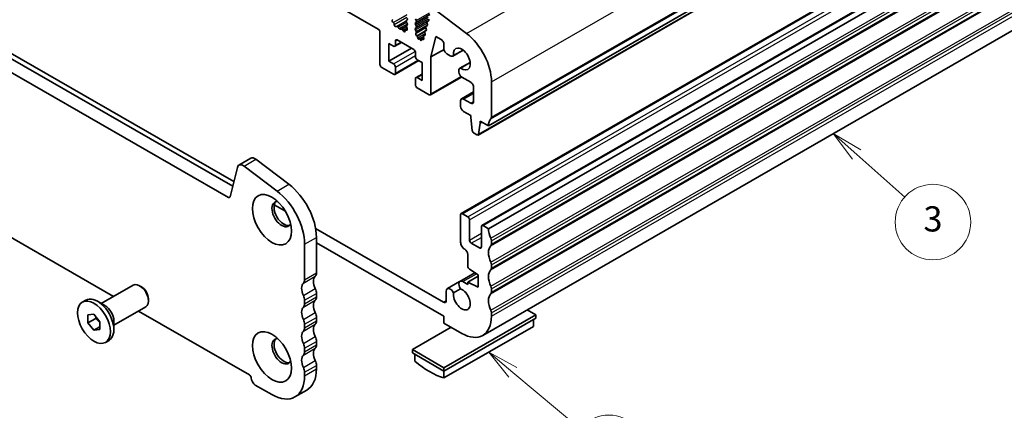
# Model space of a CAD drawing. Units: millimetres. Extents: x 22 to 3190, y 12 to 574.
# Drawn here: x 382 to 499, y 161 to 208 of the extents above; entities that cross this region are included whole.
import ezdxf

# ---------------------------------------------------------------- set-up
doc = ezdxf.new("R2010")
doc.units = ezdxf.units.MM
doc.header["$LTSCALE"] = 1.5
doc.layers.add('Symbol (TK)', color=100, linetype='Continuous', lineweight=18, true_color=0x00ff3f)
doc.layers.add('Visible (ISO)', color=7, linetype='Continuous', lineweight=35)
doc.layers.add('Visible Narrow (ISO)', color=7, linetype='Continuous', lineweight=25)
doc.styles.add('Note Text (TK2)', font='txt')

# ---------------------------------------------------------------- blocks, each defined once
blk = doc.blocks.new('バルーン4')
at = {"layer": 'Symbol (TK)', "color": 100, "true_color": 0x00ff40}
for p, q in [((293.582, 110.463), (291.667, 112.07)), ((293.903, 110.846), (291.667, 112.07)), ((291.667, 112.07), (293.26, 110.08)), ((293.582, 110.463), (298.91, 105.992))]:
    blk.add_line(p, q, dxfattribs=at)
at = {"layer": 'Symbol (TK)'}
blk.add_circle((301.208, 104.064), 3, dxfattribs=at)
at = {"layer": 'Symbol (TK)', "color": 7, "insert": (301.208, 104.058), "char_height": 2, "attachment_point": 5, "style": 'Note Text (TK2)'}
blk.add_mtext('5', dxfattribs=at)
blk = doc.blocks.new('バルーン5')
at = {"layer": 'Symbol (TK)', "color": 100, "true_color": 0x00ff40}
for p, q in [((320.897, 127.776), (319.026, 129.434)), ((321.229, 128.15), (319.026, 129.434)), ((319.026, 129.434), (320.566, 127.401)), ((320.897, 127.776), (324.715, 124.393))]:
    blk.add_line(p, q, dxfattribs=at)
at = {"layer": 'Symbol (TK)'}
blk.add_circle((326.956, 122.408), 3, dxfattribs=at)
at = {"layer": 'Symbol (TK)', "color": 7, "insert": (326.956, 122.402), "char_height": 2, "attachment_point": 5, "style": 'Note Text (TK2)'}
blk.add_mtext('3', dxfattribs=at)

msp = doc.modelspace()

# ---------------------------------------------------------------- linework, layer by layer
at = {"layer": 'Visible (ISO)'}
for p, q in [((437.4647, 195.0847), (518.0748, 241.505)), ((436.2296, 193.987), (516.8398, 240.4073)), ((377.0778, 233.8243), (424.3125, 206.6236)), ((434.2037, 184.6278), (514.8139, 231.0481)), ((436.6786, 183.2026), (517.2887, 229.623)), ((437.4647, 182.8215), (518.0748, 229.2418)), ((351.0826, 220.07), (406.984, 187.8786)), ((406.467, 186.5475), (349.6684, 219.2556)), ((436.7779, 170.1016), (517.388, 216.5219)), ((369.3062, 210.2169), (407.1222, 188.4401)), ((434.8358, 206.0974), (430.9089, 209.0779)), ((426.0322, 207.7286), (426.0638, 207.7467)), ((427.7844, 207.7391), (427.6995, 207.6572)), ((428.845, 207.6516), (428.7602, 207.8312)), ((426.1231, 207.3952), (426.1018, 207.4128)), ((426.5241, 206.934), (426.4715, 206.9085)), ((426.8086, 206.6905), (426.7046, 206.8405)), ((427.0822, 206.623), (426.9783, 206.5928)), ((427.594, 206.5042), (427.795, 206.6199)), ((427.6995, 207.461), (427.7844, 207.2813)), ((427.7844, 207.0851), (427.7097, 207.0129)), ((427.7231, 206.7912), (427.7547, 206.7366)), ((428.7602, 207.3734), (428.845, 207.4554)), ((428.845, 206.9975), (428.7602, 207.1772)), ((428.7602, 206.7194), (428.845, 206.8013)), ((428.845, 206.3435), (428.7602, 206.5232)), ((428.8148, 206.1256), (429.9953, 206.8054)), ((428.845, 206.1473), (429.9944, 206.8091)), ((430.0036, 206.7786), (430.0541, 206.6379)), ((430.029, 206.9556), (430.1842, 207.045)), ((430.1687, 207.0332), (430.03, 206.9561)), ((430.1446, 207.3514), (430.1951, 207.2107)), ((430.1701, 207.5284), (430.3253, 207.6178)), ((430.3098, 207.606), (430.171, 207.529)), ((424.5246, 206.2562), (424.5246, 202.4137)), ((427.3153, 206.4225), (427.2628, 206.5086)), ((427.685, 206.5011), (427.6637, 206.508)), ((428.8148, 206.1256), (428.845, 206.1473)), ((428.9577, 205.7654), (428.8936, 205.8196)), ((429.0392, 205.5882), (429.0394, 205.5908)), ((429.2622, 205.4492), (429.1742, 205.425)), ((429.2622, 205.4492), (429.7058, 205.7046)), ((429.3523, 205.32), (429.2622, 205.4492)), ((429.5184, 205.4074), (429.7504, 205.5411)), ((429.6502, 205.387), (429.568, 205.4111)), ((429.7215, 205.633), (429.7453, 205.559)), ((429.747, 205.81), (429.9022, 205.8994)), ((429.8867, 205.8876), (429.7479, 205.8105)), ((429.8625, 206.2058), (429.9131, 206.0651)), ((429.888, 206.3828), (430.0432, 206.4722)), ((430.0277, 206.4604), (429.8889, 206.3833)), ((430.6057, 203.3063), (431.2051, 205.7406)), ((431.2051, 205.7406), (431.8062, 205.3945)), ((425.5853, 202.784), (425.5853, 204.9096)), ((425.5853, 204.9096), (426.151, 204.5838)), ((425.5853, 202.784), (428.2827, 204.3373)), ((426.3007, 204.5691), (427.0904, 205.0239)), ((426.3631, 204.707), (426.3631, 205.1975)), ((426.5752, 205.3206), (428.5551, 204.1804)), ((429.4874, 205.3311), (429.4876, 205.3267)), ((430.6057, 203.3063), (432.1642, 204.2038)), ((432.1597, 204.7822), (432.1597, 204.2712)), ((428.7673, 203.813), (428.7673, 203.3225)), ((430.6057, 198.9118), (430.6057, 203.3063)), ((432.5133, 203.6588), (432.8991, 203.4366)), ((433.2235, 203.4047), (434.4426, 204.1068)), ((434.4297, 204.1165), (433.2853, 203.4575)), ((424.7368, 202.0463), (426.151, 201.2319)), ((426.151, 202.4582), (425.5853, 202.784)), ((426.3007, 201.2172), (429.149, 202.8574)), ((426.3631, 201.355), (426.3631, 202.0908)), ((428.9794, 202.9551), (429.5451, 202.6293)), ((429.5451, 202.6293), (429.5451, 200.5037)), ((434.0644, 201.9512), (435.2788, 202.6505)), ((434.1395, 201.9779), (435.2806, 202.6351)), ((347.1671, 200.9931), (392.7611, 174.7373)), ((428.7673, 200.7063), (428.7673, 199.9705)), ((428.8297, 200.8442), (429.5451, 201.2561)), ((429.5451, 200.5037), (428.9794, 200.8294)), ((430.5433, 198.774), (434.2454, 200.9059)), ((433.9291, 201.6526), (433.9291, 201.4945)), ((434.2827, 200.8822), (435.3434, 200.2714)), ((428.9794, 199.6031), (430.3936, 198.7887)), ((435.6969, 199.659), (435.6969, 197.983)), ((437.8182, 196.1074), (437.8182, 200.3425)), ((434.2453, 198.291), (435.6969, 199.1269)), ((434.1413, 198.0613), (434.1413, 197.4073)), ((435.3434, 197.7778), (434.4948, 198.2665)), ((434.4948, 196.7949), (435.3434, 196.3063)), ((435.3434, 196.3063), (435.3434, 196.061)), ((435.3434, 196.061), (435.5284, 194.5282)), ((436.2897, 194.0898), (436.4747, 195.4095)), ((436.4747, 195.4095), (436.4747, 195.6547)), ((436.4747, 195.6547), (437.4647, 195.0847)), ((436.4747, 195.4095), (436.6877, 195.5321)), ((435.7382, 194.1985), (436.0799, 194.0017)), ((407.54, 190.137), (406.6728, 186.6149)), ((407.7271, 190.4107), (409.1413, 191.2251)), ((412.2637, 187.3074), (408.3368, 190.2879)), ((409.751, 191.1023), (413.6779, 188.1218)), ((411.9348, 185.6687), (413.2743, 184.8973)), ((434.1413, 181.2198), (434.1413, 184.49)), ((434.3534, 184.6131), (434.9898, 184.2466)), ((413.3058, 183.2441), (412.8332, 183.5163)), ((435.2019, 183.8792), (435.2019, 181.4675)), ((436.6161, 180.6531), (436.6161, 183.0648)), ((436.8283, 183.1879), (437.4647, 182.8215)), ((416.8643, 182.83), (432.084, 174.0656)), ((415.5444, 176.7419), (415.5444, 180.9771)), ((416.9586, 181.7915), (416.9586, 177.5563)), ((432.1614, 172.3859), (416.9586, 181.1406)), ((435.4141, 181.1), (436.404, 180.53)), ((437.8182, 181.3915), (437.8182, 180.9828)), ((434.9898, 178.362), (434.9898, 179.7501)), ((437.8182, 178.5301), (437.8182, 178.1214)), ((434.0629, 176.5395), (435.8499, 177.5685)), ((436.2272, 177.3207), (435.1871, 178.0037)), ((436.2272, 175.8491), (436.2272, 177.3207)), ((391.3209, 173.9079), (395.1335, 176.1035)), ((396.1022, 175.9022), (395.8861, 176.0275)), ((432.5728, 175.6747), (434.0225, 176.5096)), ((434.3873, 176.5076), (434.9898, 176.1606)), ((434.9898, 176.4617), (436.2272, 177.1742)), ((434.9898, 176.4617), (436.2272, 175.8491)), ((434.9898, 176.1606), (434.9898, 176.4617)), ((416.9586, 175.1037), (416.9586, 174.6949)), ((432.4375, 174.2707), (432.4375, 175.3761)), ((433.2851, 175.173), (434.1447, 175.668)), ((437.8182, 175.6687), (437.8182, 175.2599)), ((389.0598, 174.0713), (389.4769, 174.3116)), ((391.7614, 173.6522), (390.8668, 174.1714)), ((396.9427, 174.4426), (396.9427, 174.1928)), ((415.5444, 173.8805), (415.5444, 174.2893)), ((389.735, 172.5501), (390.4421, 172.6149)), ((389.735, 171.6061), (389.735, 172.5501)), ((390.4421, 172.6149), (391.1492, 171.7357)), ((392.818, 171.3082), (396.6306, 173.5037)), ((395.7669, 173.0064), (408.9683, 165.4042)), ((432.1614, 166.2543), (443.1215, 172.5658)), ((437.8182, 172.8073), (437.8182, 172.3985)), ((443.1215, 172.5658), (442.0893, 173.1602)), ((443.1215, 172.1571), (443.1215, 172.5658)), ((390.6542, 172.1355), (389.735, 171.6061)), ((390.4421, 170.7269), (389.735, 171.6061)), ((391.1492, 171.7357), (391.1492, 170.7917)), ((392.818, 171.8175), (392.818, 170.7832)), ((415.5444, 171.0191), (415.5444, 171.4279)), ((416.9586, 172.2423), (416.9586, 171.8335)), ((432.1614, 171.5684), (432.1614, 172.3859)), ((432.1614, 165.8455), (443.1215, 172.1571)), ((434.2827, 170.3468), (432.1614, 171.5684)), ((442.8387, 171.9942), (442.8387, 171.1799)), ((391.1492, 171.1341), (390.4421, 170.7269)), ((391.1492, 170.7917), (390.4421, 170.7269)), ((433.0277, 171.0695), (428.4137, 168.4124)), ((432.1614, 165.0312), (442.8387, 171.1799)), ((391.8244, 169.2705), (392.2416, 169.5107)), ((416.9586, 169.3808), (416.9586, 168.9721)), ((415.5444, 168.1577), (415.5444, 168.5665)), ((428.4137, 168.4124), (432.1614, 166.2543)), ((428.4137, 168.0037), (428.4137, 168.4124)), ((428.4137, 168.0037), (432.1614, 165.8455)), ((428.6965, 167.8408), (428.6965, 167.0265)), ((415.5444, 165.2963), (415.5444, 165.705)), ((416.9586, 166.5194), (416.9586, 166.1107)), ((432.1614, 165.8455), (432.1614, 166.2543)), ((432.1614, 165.0312), (432.1614, 165.8455)), ((409.6754, 164.1795), (411.6553, 163.0393)), ((414.4, 162.7696), (415.8142, 163.584))]:
    msp.add_line(p, q, dxfattribs=at)
for centre, major_axis, start_param, end_param in [((426.1319, 207.5552), (-0.0998, 0.1733), 6.28256357, 8.4268297), ((427.6712, 207.9024), (0.0998, -0.1733), 0.14383076, 1.43083298), ((430.2109, 207.7798), (0.0998, -0.1733), 6.27409817, 7.55289133), ((424.3125, 206.3783), (0.1497, -0.26), 0.78733187, 2.3581282), ((426.093, 207.2527), (-0.0998, 0.1733), 3.91082266, 5.28523705), ((426.3758, 207.084), (0.0998, -0.1733), 3.91082266, 6.24312864), ((426.6198, 206.7586), (-0.0998, 0.1733), 4.85621974, 6.24312864), ((426.8934, 206.7724), (0.0998, -0.1733), 4.85621974, 6.14322196), ((427.1671, 206.4434), (-0.0998, 0.1733), 4.75631307, 6.14322196), ((427.6938, 206.3309), (-0.0998, 0.1733), 5.71420466, 7.08861904), ((427.8127, 207.4939), (-0.0998, 0.1733), 0.14383076, 1.43083298), ((427.8228, 206.8497), (-0.0998, 0.1733), 0.14383076, 1.57528548), ((427.6549, 206.6782), (0.0998, -0.1733), 5.71420466, 7.85847079), ((427.6712, 207.2484), (0.0998, -0.1733), 0.14383076, 1.43083298), ((428.8733, 207.2102), (-0.0998, 0.1733), 0.14383076, 1.43083298), ((428.8733, 206.5561), (-0.0998, 0.1733), 0.14383076, 1.43083298), ((428.7319, 207.6186), (0.0998, -0.1733), 0.14383076, 1.43083298), ((428.7319, 206.9646), (0.0998, -0.1733), 0.14383076, 1.43083298), ((430.1288, 206.7823), (-0.0998, 0.1733), 6.27409817, 7.55289133), ((429.9288, 206.6342), (0.0998, -0.1733), 6.27409817, 7.55289133), ((430.2699, 207.3551), (-0.0998, 0.1733), 6.27409817, 7.55289133), ((430.0699, 207.207), (0.0998, -0.1733), 6.27409817, 7.55289133), ((426.5752, 205.0753), (-0.1497, 0.26), 5.49972085, 7.07051718), ((427.411, 206.4878), (0.0998, -0.1733), 4.75631307, 7.08861904), ((428.9257, 205.9603), (-0.0998, 0.1733), 0.11802611, 2.12883274), ((428.7319, 206.3105), (0.0998, -0.1733), 0.14383076, 1.43083298), ((428.9336, 205.6598), (-0.0749, 0.13), 3.86278482, 5.27042539), ((429.1239, 205.5329), (0.0599, -0.104), 3.86278482, 6.13441936), ((429.5932, 205.2774), (-0.0749, 0.13), 5.73956331, 7.12983712), ((429.6166, 205.5652), (0.0998, -0.1733), 5.73956331, 7.49903938), ((429.8468, 205.6367), (-0.0998, 0.1733), 6.27409817, 7.55289133), ((429.9878, 206.2095), (-0.0998, 0.1733), 6.27409817, 7.55289133), ((429.7878, 206.0614), (0.0998, -0.1733), 6.27409817, 7.55289133), ((431.8062, 204.9858), (0.2495, -0.4333), 0.78733187, 2.3581282), ((434.2827, 202.3785), (-2.4952, 4.3329), 3.92892453, 5.34264122), ((426.151, 204.8291), (0.1497, -0.26), 5.49972085, 7.07051718), ((428.5551, 203.9352), (0.1497, -0.26), 0.78733187, 2.3581282), ((429.4029, 205.3697), (0.0599, -0.104), 4.86108323, 7.12983712), ((432.5133, 204.0676), (0.2495, -0.4333), 3.92892453, 5.49972085), ((434.2827, 203.0487), (-0.7111, 1.2349), 2.2155407, 7.21310467), ((428.9794, 203.2003), (0.1497, -0.26), 3.92892453, 5.49972085), ((432.8991, 203.968), (0.3244, -0.5633), 5.49972085, 6.49733698), ((424.7368, 202.2916), (0.1497, -0.26), 3.92892453, 5.49972085), ((426.151, 202.213), (-0.1497, 0.26), 3.92892453, 5.49972085), ((434.3888, 201.3879), (-0.3244, 0.5633), 6.07290105, 7.07051718), ((426.151, 201.4772), (0.1497, -0.26), 5.49972085, 7.07051718), ((428.9794, 200.5842), (-0.1497, 0.26), 5.49972085, 7.07051718), ((434.2827, 201.2909), (0.2495, -0.4333), 3.92892453, 5.49972085), ((428.9794, 199.8484), (0.1497, -0.26), 3.92892453, 5.49972085), ((435.3434, 199.8626), (0.2495, -0.4333), 0.78733187, 2.3581282), ((430.3936, 199.034), (0.1497, -0.26), 5.49972085, 7.07051718), ((434.4948, 197.8577), (-0.2495, 0.4333), 5.49972085, 7.07051718), ((434.4948, 197.2037), (0.2495, -0.4333), 3.92892453, 5.49972085), ((435.3434, 198.1866), (0.2495, -0.4333), 5.49972085, 7.07051718), ((437.4647, 196.311), (0.2495, -0.4333), 0.14383076, 0.78733187), ((438.8789, 194.2703), (-0.9981, 1.7332), 0.14383076, 0.78733187), ((435.7382, 194.4438), (0.1497, -0.26), 4.07781447, 5.49972085), ((436.0799, 194.247), (0.1497, -0.26), 5.49972085, 6.92162723), ((409.6403, 190.3585), (-0.499, 0.8666), 5.34264122, 6.28318531), ((408.2261, 189.5441), (-0.499, 0.8666), 5.34264122, 6.82617108), ((413.0695, 184.031), (2.7447, -4.7662), 0.78733187, 2.20104857), ((406.467, 186.7928), (0.1497, -0.26), 5.49972085, 6.82617108), ((411.6553, 183.2166), (-2.7447, 4.7662), 3.92892453, 5.34264122), ((412.822, 184.5587), (-0.8234, 1.4299), 5.91816764, 9.78979563), ((413.0695, 184.7012), (-0.8234, 1.4299), 0.15026803, 2.99132463), ((434.3534, 184.3679), (-0.1497, 0.26), 5.49972085, 7.07051718), ((434.9898, 184.0014), (0.1497, -0.26), 0.78733187, 2.3581282), ((436.8283, 182.9427), (-0.1497, 0.26), 5.49972085, 7.07051718), ((438.8789, 182.0071), (0.9981, -1.7332), 3.92892453, 4.57242563), ((434.6362, 180.9348), (-0.3493, 0.6066), 0.78733187, 2.3581282), ((435.4141, 181.3453), (0.1497, -0.26), 3.92892453, 5.49972085), ((438.8789, 179.1457), (-0.9981, 1.7332), 0.14383076, 1.43083298), ((437.4647, 181.5951), (0.2495, -0.4333), 0.78733187, 1.43083298), ((437.4647, 181.1864), (0.2495, -0.4333), 0.14383076, 0.78733187), ((434.6362, 179.9537), (-0.2495, 0.4333), 3.92892453, 5.49972085), ((436.404, 180.7752), (0.1497, -0.26), 5.49972085, 7.07051718), ((435.2019, 178.2399), (-0.1497, 0.26), 0.78733187, 2.28831503), ((437.4647, 178.7337), (0.2495, -0.4333), 0.78733187, 1.43083298), ((416.2515, 177.9635), (0.499, -0.8666), 0.14383076, 0.78733187), ((438.8789, 176.2842), (-0.9981, 1.7332), 0.14383076, 1.43083298), ((437.4647, 178.325), (0.2495, -0.4333), 0.14383076, 0.78733187), ((395.882, 174.8036), (-0.7485, 1.2999), 3.14159265, 6.28318531), ((416.2515, 175.1084), (-0.7485, 1.2999), 0.14383076, 1.43083298), ((414.8373, 177.1491), (0.499, -0.8666), 0.14383076, 0.78733187), ((417.6657, 175.9228), (-0.7485, 1.2999), 0.14383076, 1.43083298), ((434.3873, 175.9762), (-0.3244, 0.5633), 5.49972085, 8.07529253), ((396.0989, 174.9285), (-0.5955, 1.0341), 3.92892453, 5.49585344), ((414.8373, 174.6965), (-0.499, 0.8666), 3.92892453, 4.57242563), ((416.2515, 175.5109), (0.499, -0.8666), 0.78733187, 1.43083298), ((432.8972, 175.1115), (-0.3244, 0.5633), 4.4949455, 7.07051718), ((434.2827, 174.4345), (0.7111, -1.2349), 3.78762842, 8.78260961), ((438.8789, 173.4228), (-0.9981, 1.7332), 0.14383076, 1.43083298), ((437.4647, 175.8723), (0.2495, -0.4333), 0.78733187, 1.43083298), ((437.4647, 175.4635), (0.2495, -0.4333), 0.14383076, 0.78733187), ((390.8593, 171.9112), (-1.3823, 2.4004), 3.14159265, 6.28318531), ((414.8373, 174.2877), (0.499, -0.8666), 0.14383076, 0.78733187), ((417.6657, 173.0614), (-0.7485, 1.2999), 0.14383076, 1.43083298), ((416.2515, 175.1021), (0.499, -0.8666), 0.14383076, 0.78733187), ((432.084, 174.4743), (0.2495, -0.4333), 5.49972085, 7.07051718), ((391.7573, 172.4283), (0.7485, -1.2999), 0.78733187, 2.35426078), ((416.2515, 172.247), (-0.7485, 1.2999), 0.14383076, 1.43083298), ((416.2515, 172.6495), (0.499, -0.8666), 0.78733187, 1.43083298), ((437.4647, 173.0109), (0.2495, -0.4333), 0.78733187, 1.43083298), ((414.8373, 171.8351), (-0.499, 0.8666), 3.92892453, 4.57242563), ((417.6657, 170.2), (-0.7485, 1.2999), 0.14383076, 1.43083298), ((416.2515, 172.2407), (0.499, -0.8666), 0.14383076, 0.78733187), ((434.2827, 174.4345), (2.4952, -4.3329), 5.49972085, 7.07051718), ((416.2515, 169.3856), (-0.7485, 1.2999), 0.14383076, 1.43083298), ((414.8373, 171.4263), (0.499, -0.8666), 0.14383076, 0.78733187), ((412.822, 168.2077), (-0.8234, 1.4299), 5.91816764, 9.78979563), ((413.0695, 168.3502), (-0.8234, 1.4299), 0.15026803, 2.99132463), ((414.8373, 168.9736), (-0.499, 0.8666), 3.92892453, 4.57242563), ((416.2515, 169.788), (0.499, -0.8666), 0.78733187, 1.43083298), ((414.8373, 168.5649), (0.499, -0.8666), 0.14383076, 0.78733187), ((417.6657, 167.3386), (-0.7485, 1.2999), 0.14383076, 1.43083298), ((416.2515, 169.3793), (0.499, -0.8666), 0.14383076, 0.78733187), ((416.2515, 166.5242), (-0.7485, 1.2999), 0.14383076, 1.43083298), ((416.2515, 166.9266), (0.499, -0.8666), 0.78733187, 1.43083298), ((430.429, 173.9552), (4.9903, -8.6658), 5.25220116, 5.74724054), ((414.8373, 166.1122), (-0.499, 0.8666), 3.92892453, 4.57242563), ((413.0695, 168.3502), (2.7447, -4.7662), 0, 0.78733187), ((408.9683, 165.159), (0.1497, -0.26), 0.78733187, 2.3581282), ((409.6754, 164.7518), (0.3493, -0.6066), 3.92892453, 5.49972085), ((411.6553, 167.5358), (2.7447, -4.7662), 5.49972085, 7.07051718)]:
    msp.add_ellipse(centre, major_axis=major_axis, ratio=0.57809312, start_param=start_param, end_param=end_param, dxfattribs=at)
for centre, major_axis in [((411.6553, 183.8868), (1.6468, -2.8597)), ((390.4421, 171.6709), (1.3823, -2.4004)), ((411.6553, 167.5358), (1.6468, -2.8597))]:
    msp.add_ellipse(centre, major_axis=major_axis, ratio=0.57809312, dxfattribs=at)
for points, weights in [([(390.6877, 172.3095), (390.6742, 172.2272), (390.6542, 172.1355)], [1.03958972244, 1.02330594982, 1]), ([(390.6542, 172.1355), (390.9641, 171.8911), (391.1492, 171.6283)], [1, 1.09656875174, 1.0725752364])]:
    msp.add_rational_spline(points, weights, degree=2, dxfattribs=at)
at = {"layer": 'Visible Narrow (ISO)'}
for p, q in [((434.8358, 206.0974), (515.4459, 252.5177)), ((437.8182, 200.3425), (518.4284, 246.7628)), ((437.7475, 195.9028), (518.3577, 242.3232)), ((437.8182, 196.1074), (518.4284, 242.5277)), ((436.2897, 194.0898), (516.8999, 240.5101)), ((434.3534, 184.6131), (514.9636, 231.0334)), ((434.9898, 184.2466), (515.6, 230.667)), ((435.2019, 183.8792), (515.8121, 230.2995)), ((436.8283, 183.1879), (517.4384, 229.6082)), ((437.7475, 181.6775), (518.3577, 228.0978)), ((437.8182, 181.3915), (518.4284, 227.8119)), ((437.7475, 180.7782), (518.3577, 227.1985)), ((437.8182, 180.9828), (518.4284, 227.4031)), ((437.7475, 178.8161), (518.3577, 225.2364)), ((437.7475, 177.9168), (518.3577, 224.3371)), ((437.8182, 178.5301), (518.4284, 224.9504)), ((437.8182, 178.1214), (518.4284, 224.5417)), ((437.7475, 175.9547), (518.3577, 222.375)), ((437.8182, 175.6687), (518.4284, 222.089)), ((437.7475, 175.0554), (518.3577, 221.4757)), ((437.8182, 175.2599), (518.4284, 221.6802)), ((437.7475, 173.0933), (518.3577, 219.5136)), ((437.8182, 172.8073), (518.4284, 219.2276)), ((437.8182, 172.3985), (518.4284, 218.8188)), ((426.1018, 207.4128), (427.755, 208.3648)), ((426.1231, 207.3952), (427.6874, 208.2959)), ((426.2344, 207.1683), (427.7378, 208.0341)), ((428.7602, 207.3734), (430.4844, 208.3663)), ((428.7602, 207.1772), (430.2744, 208.0492)), ((428.845, 207.6516), (430.4284, 208.5634)), ((428.845, 207.4554), (430.4763, 208.3947)), ((428.845, 206.9975), (430.3145, 207.8438)), ((426.4715, 206.9085), (427.673, 207.6004)), ((426.5241, 206.934), (427.6724, 207.5953)), ((426.7046, 206.8405), (427.7172, 207.4236)), ((426.8086, 206.6905), (427.7943, 207.2581)), ((426.9783, 206.5928), (427.7122, 207.0154)), ((427.0822, 206.623), (427.6863, 206.9709)), ((427.2628, 206.5086), (427.7307, 206.7781)), ((427.3153, 206.4225), (427.7776, 206.6888)), ((427.6637, 206.508), (427.7959, 206.5841)), ((427.685, 206.5011), (427.793, 206.5632)), ((428.7602, 206.7194), (430.3304, 207.6236)), ((428.7602, 206.5232), (430.1538, 207.3257)), ((428.845, 206.8013), (430.3495, 207.6677)), ((428.845, 206.3435), (430.2112, 207.1302)), ((430.03, 206.9561), (430.1842, 207.045)), ((430.171, 207.529), (430.3253, 207.6178)), ((428.8936, 205.8196), (430.0556, 206.4887)), ((428.9577, 205.7654), (429.8468, 206.2774)), ((429.0392, 205.5882), (429.9052, 206.0869)), ((429.0394, 205.5908), (429.9045, 206.089)), ((429.1742, 205.425), (429.7058, 205.7311)), ((429.3523, 205.32), (429.7485, 205.5482)), ((429.568, 205.4111), (429.7551, 205.5188)), ((429.6502, 205.387), (429.7539, 205.4467)), ((429.7479, 205.8105), (429.9021, 205.8993)), ((429.8889, 206.3833), (430.0432, 206.4722)), ((426.3631, 205.1975), (426.576, 205.3201)), ((426.3631, 204.707), (427.002, 205.0748)), ((426.151, 202.4582), (428.7399, 203.9491)), ((426.3631, 202.0908), (428.7673, 203.4753)), ((426.3631, 201.355), (429.0605, 202.9083)), ((428.9794, 200.8294), (429.5451, 201.1552)), ((430.6057, 198.9118), (434.1726, 200.9659)), ((434.4948, 198.2665), (435.6969, 198.9587)), ((435.3434, 197.7778), (435.6969, 197.9814)), ((408.3368, 190.2879), (409.751, 191.1023)), ((412.2637, 187.3074), (413.6779, 188.1218)), ((406.467, 186.5475), (406.6875, 186.6745)), ((435.2019, 181.4675), (436.6161, 182.2818)), ((415.5444, 180.9771), (416.9586, 181.7915)), ((435.4141, 181.1), (436.6161, 181.7923)), ((436.404, 180.53), (436.6161, 180.6521)), ((415.5444, 176.7419), (416.9586, 177.5563)), ((434.3873, 176.5076), (436.0273, 177.452)), ((415.4029, 176.3328), (416.8172, 177.1472)), ((415.4029, 174.8613), (416.8172, 175.6756)), ((415.5444, 174.2893), (416.9586, 175.1037)), ((415.4029, 173.4714), (416.8172, 174.2858)), ((415.5444, 173.8805), (416.9586, 174.6949)), ((432.084, 174.0656), (432.4375, 174.2691)), ((415.4029, 171.9998), (416.8172, 172.8142)), ((415.4029, 170.61), (416.8172, 171.4244)), ((415.5444, 171.4279), (416.9586, 172.2423)), ((415.5444, 171.0191), (416.9586, 171.8335)), ((415.4029, 169.1384), (416.8172, 169.9528)), ((415.5444, 168.5665), (416.9586, 169.3808)), ((415.4029, 167.7486), (416.8172, 168.563)), ((415.5444, 168.1577), (416.9586, 168.9721)), ((415.4029, 166.277), (416.8172, 167.0914)), ((415.5444, 165.705), (416.9586, 166.5194)), ((415.5444, 165.2963), (416.9586, 166.1107))]:
    msp.add_line(p, q, dxfattribs=at)

# ---------------------------------------------------------------- block references
at = {"layer": 'Symbol (TK)', "xscale": 1.5, "yscale": 1.5, "zscale": 1.5}
for name in ['バルーン5', 'バルーン4']:
    msp.add_blockref(name, (0, 0), dxfattribs=at)

doc.saveas('drawing.dxf')
